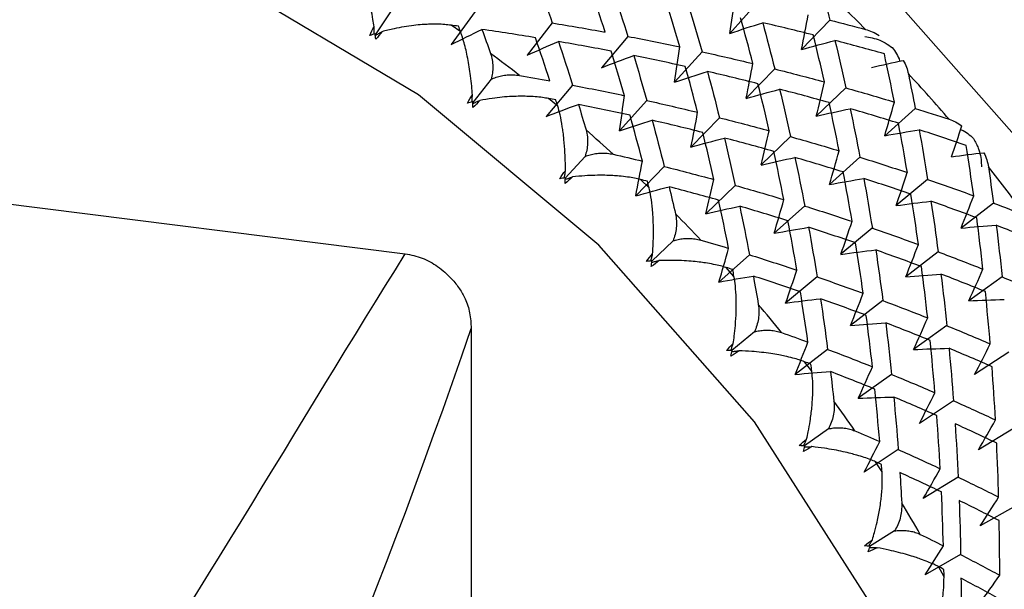
# Paper-space layout '_Dimetric' of a CAD drawing. Units: millimetres. Extents: x -41 to 569, y -92 to 22.
# Drawn here: x 543 to 552, y -70 to -65 of the extents above; entities that cross this region are included whole.
import ezdxf

# ---------------------------------------------------------------- set-up
doc = ezdxf.new("R2010")
doc.units = ezdxf.units.MM

psp = doc.layouts.new('_Dimetric')

# ---------------------------------------------------------------- linework, layer by layer
at = {"color": 7, "linetype": 'Continuous', "lineweight": 25}
for p, q in [((546.3421, -65.0805), (546.1951, -65.2999)), ((549.5902, -65.0181), (549.3468, -65.288)), ((547.0844, -65.0933), (546.8717, -65.3874)), ((550.2361, -65.1708), (549.9831, -65.4318)), ((546.9551, -65.2755), (546.8689, -65.2154)), ((547.768, -65.1953), (547.5448, -65.4817)), ((548.4398, -65.3147), (548.2064, -65.5931)), ((549.0991, -65.4511), (548.8557, -65.7211)), ((549.7449, -65.6038), (549.492, -65.8648)), ((547.2244, -65.696), (547.0628, -65.9033)), ((547.9489, -65.7479), (547.7154, -66.0263)), ((550.3767, -65.7719), (550.1144, -66.0238)), ((535.4727, -65.8616), (546.4624, -67.2462)), ((547.8173, -65.9334), (547.7357, -65.8665)), ((548.6081, -65.8842), (548.3647, -66.1542)), ((550.9935, -65.9549), (550.7223, -66.1971)), ((549.2539, -66.0368), (549.0009, -66.2979)), ((549.8855, -66.2049), (549.6233, -66.4568)), ((548.0597, -66.3811), (547.8847, -66.5752)), ((550.5023, -66.3879), (550.2312, -66.6301)), ((548.7629, -66.47), (548.51, -66.731)), ((548.6287, -66.6587), (548.5524, -66.5855)), ((549.3946, -66.638), (549.1323, -66.8899)), ((551.1035, -66.5848), (550.8238, -66.8171)), ((550.0113, -66.8209), (549.7401, -67.0632)), ((551.6884, -66.795), (551.4006, -67.0171)), ((550.6124, -67.0178), (550.3327, -67.2501)), ((548.8417, -67.1306), (548.6544, -67.3105)), ((549.5203, -67.2541), (549.2492, -67.4963)), ((551.1973, -67.228), (550.9094, -67.4501)), ((549.3832, -67.4457), (549.3126, -67.3667)), ((550.1214, -67.4509), (549.8417, -67.6833)), ((551.7652, -67.4506), (551.4697, -67.6622)), ((550.7062, -67.6611), (550.4184, -67.8831)), ((551.2741, -67.8836), (550.9786, -68.0952)), ((547.0478, -67.9099), (547.0478, -83.655)), ((549.5645, -67.9389), (549.365, -68.1046)), ((550.2153, -68.0942), (549.9274, -68.3163)), ((551.8245, -68.1178), (551.5216, -68.3185)), ((550.075, -68.2884), (550.0107, -68.2043)), ((550.7831, -68.3167), (550.4876, -68.5283)), ((551.3335, -68.5509), (551.0306, -68.7516)), ((550.2224, -68.7998), (550.0101, -68.9518)), ((551.8657, -68.7957), (551.5559, -68.9854)), ((550.8425, -68.984), (550.5396, -69.1847)), ((550.6988, -69.1804), (550.6414, -69.0919)), ((551.3747, -69.2288), (551.0649, -69.4185)), ((551.8882, -69.4835), (551.572, -69.6619)), ((550.8106, -69.7068), (550.5866, -69.8439)), ((551.3972, -69.9167), (551.081, -70.095)), ((551.2499, -70.115), (551.1997, -70.0226))]:
    psp.add_line(p, q, dxfattribs=at)
at = {"color": 7, "linetype": 'Continuous', "lineweight": 25, "flags": 128}
for points in [[(543.0889, -61.1105), (545.1468, -61.5512), (547.1422, -62.3415), (549.0145, -63.4573), (550.7067, -64.8648), (552.1674, -66.5211), (553.3523, -68.3759), (554.2253, -70.373), (554.76, -72.4515), (554.9401, -74.5484), (554.76, -76.5999), (554.2253, -78.5437), (553.3523, -80.3208), (552.1674, -81.8771), (550.7067, -83.1653), (550.6122, -83.2325)], [(540.9676, -86.2398), (542.9168, -86.3135), (544.8068, -86.0412), (546.5801, -85.4312), (548.1829, -84.502), (549.5664, -83.2818), (550.6887, -81.8077), (551.5156, -80.1246), (552.022, -78.2835), (552.1926, -76.3403), (552.022, -74.3543), (551.5156, -72.3855), (550.6887, -70.494), (549.5664, -68.7372), (548.1828, -67.1684), (546.5801, -65.8353), (544.8067, -64.7784), (542.9168, -64.0299), (540.9676, -63.6124)]]:
    psp.add_lwpolyline(points, dxfattribs=at)
at = {"color": 7, "linetype": 'Continuous', "lineweight": 25}
for centre, radius, start, end in [((542.7824, -73.3131), 24.5087, 359.37535, 81.85875), ((540.5804, -75.2644), 14.1308, 45.11398, 47.31416), ((538.9371, -76.6753), 13.9371, 52.20391, 53.53256), ((540.5504, -75.2941), 14.173, 40.70337, 42.89918), ((538.8447, -76.7886), 14.0834, 47.76589, 49.08533), ((540.5734, -75.2756), 14.1434, 36.29038, 38.48924), ((538.7913, -76.845), 14.1611, 43.34927, 44.66388), ((538.7868, -76.8496), 14.1674, 38.9392, 40.25342), ((538.8389, -76.8104), 14.1023, 34.52079, 35.83905), ((538.9518, -76.7376), 13.9679, 30.0792, 31.40591)]:
    psp.add_arc(centre, radius, start, end, dxfattribs=at)
for points, knots in [([(546.1859, -65.2292), (546.1826, -65.2074), (546.1745, -65.1543), (546.158, -65.0636), (546.1393, -64.9759), (546.1212, -64.9047), (546.1017, -64.8351), (546.0781, -64.7605), (546.0579, -64.7119), (546.0486, -64.6897)], [0, 0, 0, 0, 0.101803, 0.247092, 0.436061, 0.544583, 0.631035, 0.831329, 1, 1, 1, 1]), ([(546.1874, -65.2931), (546.1872, -65.2838), (546.1868, -65.2625), (546.1862, -65.2412), (546.1859, -65.2292)], [0, 0, 0, 0, 0.438129, 1, 1, 1, 1]), ([(546.8689, -65.2154), (546.8505, -65.2133), (546.8116, -65.2088), (546.7451, -65.2061), (546.6777, -65.2068), (546.6079, -65.2105), (546.5066, -65.2201), (546.3856, -65.2397), (546.2908, -65.2637), (546.2543, -65.273)], [0, 0, 0, 0, 0.10367, 0.219739, 0.348244, 0.441809, 0.55945, 0.830424, 1, 1, 1, 1]), ([(550.5525, -65.2526), (550.5728, -65.2589), (550.616, -65.2723), (550.6537, -65.2946), (550.6737, -65.3065)], [0, 0, 0, 0, 0.4696264, 1, 1, 1, 1]), ([(546.1958, -65.3062), (546.2055, -65.3006), (546.225, -65.2895), (546.2445, -65.2785), (546.2543, -65.273)], [0, 0, 0, 0, 0.499553, 1, 1, 1, 1]), ([(547.059, -65.8343), (547.057, -65.8084), (547.0526, -65.7512), (547.0431, -65.6682), (547.0315, -65.5857), (547.0133, -65.4846), (546.9885, -65.3747), (546.9655, -65.3065), (546.9551, -65.2755)], [0, 0, 0, 0, 0.118987, 0.262185, 0.392682, 0.523611, 0.782704, 1, 1, 1, 1]), ([(550.5468, -65.3164), (550.5686, -65.3196), (550.6153, -65.3265), (550.6752, -65.3467), (550.7355, -65.3751), (550.7694, -65.3998), (550.7893, -65.4143)], [0, 0, 0, 0, 0.233295, 0.500659, 0.707127, 1, 1, 1, 1]), ([(550.7893, -65.4143), (550.8163, -65.4498), (550.8441, -65.4864), (550.8551, -65.5338), (550.8554, -65.5351)], [0, 0, 0, 0, 0.972348, 1, 1, 1, 1]), ([(547.2209, -65.4671), (547.2264, -65.4857), (547.2371, -65.5215), (547.2415, -65.5801), (547.2383, -65.6378), (547.2289, -65.6771), (547.2244, -65.696)], [0, 0, 0, 0, 0.280667, 0.540074, 0.779356, 1, 1, 1, 1]), ([(550.8876, -65.5279), (550.8979, -65.5475), (550.9175, -65.5844), (550.9279, -65.6266), (550.9328, -65.6464)], [0, 0, 0, 0, 0.530374, 1, 1, 1, 1]), ([(547.2244, -65.696), (547.2394, -65.6895), (547.2704, -65.6762), (547.3191, -65.6635), (547.3705, -65.6561), (547.4245, -65.6549), (547.4601, -65.6597), (547.4785, -65.6622)], [0, 0, 0, 0, 0.175088, 0.361886, 0.561216, 0.773743, 1, 1, 1, 1]), ([(547.0549, -65.8986), (547.0555, -65.889), (547.057, -65.8676), (547.0583, -65.8462), (547.059, -65.8343)], [0, 0, 0, 0, 0.448443, 1, 1, 1, 1]), ([(547.7357, -65.8665), (547.7179, -65.8635), (547.6802, -65.857), (547.6152, -65.8505), (547.5489, -65.8471), (547.4797, -65.8464), (547.3788, -65.8492), (547.2574, -65.8603), (547.1611, -65.8771), (547.124, -65.8836)], [0, 0, 0, 0, 0.10367, 0.219739, 0.348244, 0.441809, 0.55945, 0.830424, 1, 1, 1, 1]), ([(547.0631, -65.9107), (547.0731, -65.9062), (547.0934, -65.8971), (547.1137, -65.8881), (547.124, -65.8836)], [0, 0, 0, 0, 0.492813, 1, 1, 1, 1]), ([(547.8859, -66.5085), (547.8858, -66.4861), (547.8855, -66.4317), (547.8817, -66.3378), (547.8748, -66.2458), (547.8658, -66.17), (547.8549, -66.0951), (547.8399, -66.0137), (547.8244, -65.9586), (547.8173, -65.9334)], [0, 0, 0, 0, 0.101803, 0.247092, 0.436061, 0.544583, 0.631035, 0.831329, 1, 1, 1, 1]), ([(551.2948, -66.0513), (551.3141, -66.0585), (551.355, -66.0738), (551.3898, -66.0975), (551.4082, -66.1101)], [0, 0, 0, 0, 0.469626, 1, 1, 1, 1]), ([(548.0684, -66.146), (548.0731, -66.1656), (548.0821, -66.2035), (548.0834, -66.264), (548.0771, -66.3229), (548.0654, -66.3622), (548.0597, -66.3811)], [0, 0, 0, 0, 0.280667, 0.540074, 0.779356, 1, 1, 1, 1]), ([(551.3972, -66.1423), (551.3991, -66.143), (551.4454, -66.1592), (551.4789, -66.1909), (551.511, -66.2213)], [0, 0, 0, 0, 0.041452, 1, 1, 1, 1]), ([(551.511, -66.2213), (551.5198, -66.2363), (551.5357, -66.2634), (551.5523, -66.3033), (551.5677, -66.3501), (551.5798, -66.4053), (551.5816, -66.4526), (551.5825, -66.4746)], [0, 0, 0, 0, 0.2052892, 0.3720561, 0.5004149, 0.7671412, 1, 1, 1, 1]), ([(548.0597, -66.3811), (548.0749, -66.3755), (548.1064, -66.364), (548.1551, -66.3541), (548.206, -66.3496), (548.2589, -66.3512), (548.2933, -66.3578), (548.311, -66.3612)], [0, 0, 0, 0, 0.1750879, 0.3618863, 0.5612158, 0.7737428, 1, 1, 1, 1]), ([(551.6044, -66.3474), (551.6139, -66.3685), (551.6316, -66.4082), (551.6399, -66.4524), (551.6438, -66.4732)], [0, 0, 0, 0, 0.5303736, 1, 1, 1, 1]), ([(547.8761, -66.5725), (547.8776, -66.5627), (547.8809, -66.5414), (547.8842, -66.52), (547.8859, -66.5085)], [0, 0, 0, 0, 0.458223, 1, 1, 1, 1]), ([(547.8844, -66.5837), (547.8945, -66.5803), (547.9154, -66.5733), (547.9364, -66.5663), (547.9471, -66.5628)], [0, 0, 0, 0, 0.485446, 1, 1, 1, 1]), ([(548.5524, -66.5855), (548.5352, -66.5815), (548.4989, -66.5732), (548.4357, -66.563), (548.3708, -66.5557), (548.3027, -66.5506), (548.2029, -66.5469), (548.0818, -66.5496), (547.9846, -66.5591), (547.9471, -66.5628)], [0, 0, 0, 0, 0.10367, 0.219739, 0.348244, 0.441809, 0.55945, 0.830424, 1, 1, 1, 1]), ([(548.6604, -67.2464), (548.6619, -67.224), (548.6656, -67.1696), (548.6685, -67.0749), (548.6678, -66.9816), (548.6638, -66.9042), (548.6575, -66.8273), (548.6473, -66.7431), (548.6346, -66.6852), (548.6287, -66.6587)], [0, 0, 0, 0, 0.101803, 0.2470915, 0.4360614, 0.5445832, 0.6310346, 0.8313291, 1, 1, 1, 1]), ([(548.8632, -66.8905), (548.8669, -66.9111), (548.8741, -66.9509), (548.8722, -67.0131), (548.8626, -67.0728), (548.8485, -67.1119), (548.8417, -67.1306)], [0, 0, 0, 0, 0.280667, 0.540074, 0.779356, 1, 1, 1, 1]), ([(548.8417, -67.1306), (548.8571, -67.126), (548.8889, -67.1163), (548.9373, -67.1092), (548.9875, -67.1074), (549.039, -67.1117), (549.072, -67.1199), (549.089, -67.1242)], [0, 0, 0, 0, 0.1750879, 0.3618863, 0.5612158, 0.7737428, 1, 1, 1, 1]), ([(546.4624, -67.2462), (546.4881, -67.2503), (546.5387, -67.2584), (546.6129, -67.2825), (546.6839, -67.3153), (546.7514, -67.3574), (546.8156, -67.4087), (546.8816, -67.4742), (546.9447, -67.5523), (547.0026, -67.6527), (547.0414, -67.7738), (547.0456, -67.863), (547.0478, -67.9099)], [0, 0, 0, 0, 0.083562, 0.164888, 0.245381, 0.326491, 0.409633, 0.496122, 0.609544, 0.714199, 0.849514, 1, 1, 1, 1]), ([(548.6447, -67.3098), (548.6472, -67.2999), (548.6525, -67.2788), (548.6576, -67.2577), (548.6604, -67.2464)], [0, 0, 0, 0, 0.467455, 1, 1, 1, 1]), ([(548.6533, -67.3202), (548.6635, -67.3178), (548.6848, -67.3129), (548.7062, -67.308), (548.7174, -67.3054)], [0, 0, 0, 0, 0.477472, 1, 1, 1, 1]), ([(549.3126, -67.3667), (549.2963, -67.362), (549.2615, -67.3518), (549.2004, -67.3382), (549.1373, -67.3272), (549.0706, -67.318), (548.9724, -67.3078), (548.8523, -67.3022), (548.7549, -67.3045), (548.7174, -67.3054)], [0, 0, 0, 0, 0.10367, 0.219739, 0.348244, 0.441809, 0.55945, 0.830424, 1, 1, 1, 1]), ([(549.3766, -68.0427), (549.3798, -68.0203), (549.3875, -67.9662), (549.3971, -67.8714), (549.4028, -67.7774), (549.4038, -67.6987), (549.4025, -67.6203), (549.3973, -67.5339), (549.3876, -67.4733), (549.3832, -67.4457)], [0, 0, 0, 0, 0.101803, 0.247092, 0.436061, 0.544583, 0.631035, 0.831329, 1, 1, 1, 1]), ([(549.5993, -67.695), (549.602, -67.7165), (549.607, -67.7579), (549.6018, -67.8215), (549.5887, -67.8817), (549.5723, -67.9204), (549.5645, -67.9389)], [0, 0, 0, 0, 0.280667, 0.540074, 0.779356, 1, 1, 1, 1]), ([(549.5645, -67.9389), (549.5799, -67.9352), (549.6118, -67.9274), (549.6598, -67.9229), (549.709, -67.9238), (549.7588, -67.9306), (549.7903, -67.9403), (549.8065, -67.9454)], [0, 0, 0, 0, 0.175088, 0.361886, 0.561216, 0.773743, 1, 1, 1, 1]), ([(549.3549, -68.1047), (549.3584, -68.0948), (549.3656, -68.0742), (549.3728, -68.0535), (549.3766, -68.0427)], [0, 0, 0, 0, 0.47612, 1, 1, 1, 1]), ([(549.3641, -68.1146), (549.3742, -68.1132), (549.3958, -68.1102), (549.4174, -68.1074), (549.4289, -68.1058)], [0, 0, 0, 0, 0.4689101, 1, 1, 1, 1]), ([(550.0107, -68.2043), (549.9952, -68.1988), (549.9622, -68.1871), (549.9035, -68.1703), (549.8425, -68.1557), (549.7776, -68.1426), (549.6816, -68.1263), (549.5633, -68.1126), (549.4662, -68.1077), (549.4289, -68.1058)], [0, 0, 0, 0, 0.10367, 0.219739, 0.348244, 0.441809, 0.55945, 0.830424, 1, 1, 1, 1]), ([(550.029, -68.8911), (550.0338, -68.869), (550.0456, -68.8155), (550.0621, -68.7212), (550.0742, -68.627), (550.0805, -68.5476), (550.0841, -68.4681), (550.0843, -68.3799), (550.0779, -68.3171), (550.075, -68.2884)], [0, 0, 0, 0, 0.101803, 0.247092, 0.436061, 0.544583, 0.631035, 0.831329, 1, 1, 1, 1]), ([(550.2711, -68.5533), (550.2726, -68.5756), (550.2754, -68.6185), (550.2666, -68.6831), (550.2501, -68.7435), (550.2314, -68.7816), (550.2224, -68.7998)], [0, 0, 0, 0, 0.280667, 0.540074, 0.779356, 1, 1, 1, 1]), ([(550.2224, -68.7998), (550.2379, -68.797), (550.2698, -68.791), (550.3171, -68.7892), (550.365, -68.7925), (550.413, -68.8017), (550.4427, -68.8128), (550.458, -68.8185)], [0, 0, 0, 0, 0.175088, 0.361886, 0.561216, 0.773743, 1, 1, 1, 1]), ([(550.0014, -68.9511), (550.0058, -68.9415), (550.0151, -68.9215), (550.0243, -68.9014), (550.029, -68.8911)], [0, 0, 0, 0, 0.4842014, 1, 1, 1, 1]), ([(550.0113, -68.9608), (550.0213, -68.9603), (550.0429, -68.9593), (550.0645, -68.9585), (550.0762, -68.958)], [0, 0, 0, 0, 0.45978, 1, 1, 1, 1]), ([(550.6414, -69.0919), (550.6267, -69.0857), (550.5956, -69.0726), (550.5397, -69.0529), (550.481, -69.035), (550.4183, -69.0181), (550.3251, -68.9959), (550.2092, -68.9745), (550.1131, -68.9626), (550.0762, -68.958)], [0, 0, 0, 0, 0.10367, 0.219739, 0.348244, 0.441809, 0.55945, 0.830424, 1, 1, 1, 1]), ([(550.6126, -69.7852), (550.6191, -69.7636), (550.6349, -69.7111), (550.6582, -69.6178), (550.6769, -69.524), (550.6885, -69.4444), (550.6973, -69.3643), (550.703, -69.2748), (550.7001, -69.21), (550.6988, -69.1804)], [0, 0, 0, 0, 0.101803, 0.247092, 0.436061, 0.544583, 0.631035, 0.831329, 1, 1, 1, 1]), ([(550.8734, -69.459), (550.8736, -69.4819), (550.8741, -69.526), (550.8616, -69.5913), (550.8417, -69.6517), (550.8207, -69.6889), (550.8106, -69.7068)], [0, 0, 0, 0, 0.280667, 0.540074, 0.779356, 1, 1, 1, 1]), ([(550.8106, -69.7068), (550.826, -69.7048), (550.8577, -69.7007), (550.9041, -69.7013), (550.9505, -69.707), (550.9964, -69.7184), (551.0243, -69.7306), (551.0387, -69.7369)], [0, 0, 0, 0, 0.175088, 0.361886, 0.561216, 0.773743, 1, 1, 1, 1]), ([(550.5791, -69.8428), (550.5847, -69.8334), (550.5959, -69.8142), (550.607, -69.795), (550.6126, -69.7852)], [0, 0, 0, 0, 0.4916786, 1, 1, 1, 1]), ([(550.59, -69.8524), (550.5996, -69.8528), (550.6211, -69.8538), (550.6426, -69.8548), (550.6544, -69.8554)], [0, 0, 0, 0, 0.450097, 1, 1, 1, 1]), ([(551.1997, -70.0226), (551.186, -70.0159), (551.157, -70.0016), (551.104, -69.9793), (551.0481, -69.9583), (550.9879, -69.9379), (550.8979, -69.9102), (550.7851, -69.8813), (550.6907, -69.8626), (550.6544, -69.8554)], [0, 0, 0, 0, 0.10367, 0.219739, 0.348244, 0.441809, 0.55945, 0.830424, 1, 1, 1, 1]), ([(551.1231, -70.7183), (551.1327, -70.6936), (551.1537, -70.6393), (551.1803, -70.5566), (551.2038, -70.4717), (551.2277, -70.3639), (551.2472, -70.2405), (551.249, -70.1543), (551.2499, -70.115)], [0, 0, 0, 0, 0.119154, 0.262566, 0.393324, 0.524511, 0.783018, 1, 1, 1, 1])]:
    psp.add_open_spline(points, degree=3, knots=knots, dxfattribs=at)
for points in [[(547.6349, -64.8202), (547.6802, -64.9438), (547.7247, -65.0688), (547.7681, -65.1953)], [(548.238, -65.2769), (548.1966, -65.1476), (548.1541, -65.0197), (548.1106, -64.8932)], [(550.1608, -64.8772), (550.1865, -64.9744), (550.2116, -65.0723), (550.2361, -65.1708)], [(548.3151, -64.9276), (548.3577, -65.0553), (548.3994, -65.1844), (548.44, -65.3148)], [(549.3468, -65.288), (549.3631, -65.1843), (549.3782, -65.08), (549.3921, -64.9751)], [(548.9012, -65.4082), (548.8627, -65.2751), (548.8231, -65.1432), (548.7825, -65.0128)], [(548.9833, -65.0523), (549.023, -65.1839), (549.0617, -65.3169), (549.0992, -65.4512)], [(549.5512, -65.556), (549.5158, -65.4191), (549.4793, -65.2835), (549.4417, -65.1492)], [(549.9831, -65.4318), (550.004, -65.3295), (550.0236, -65.2266), (550.0422, -65.1229)], [(550.2361, -65.1708), (550.3422, -65.1974), (550.4476, -65.2247), (550.5525, -65.2526)], [(546.1468, -65.3068), (546.158, -65.2786), (546.1712, -65.2527), (546.1859, -65.2292)], [(546.9359, -65.2243), (546.9136, -65.2213), (546.8912, -65.2183), (546.8689, -65.2154)], [(546.8717, -65.3875), (546.9615, -65.3417), (547.0523, -65.297), (547.1439, -65.2533)], [(546.9551, -65.2755), (546.9487, -65.2584), (546.9423, -65.2413), (546.9359, -65.2243)], [(547.1439, -65.2533), (547.1698, -65.3241), (547.1955, -65.3953), (547.2209, -65.4671)], [(547.6196, -65.3263), (547.4619, -65.3005), (547.3034, -65.2762), (547.1439, -65.2533)], [(547.7681, -65.1953), (547.9257, -65.2211), (548.0824, -65.2483), (548.238, -65.2769)], [(549.3469, -65.2883), (549.4434, -65.2557), (549.5406, -65.2242), (549.6386, -65.1939)], [(549.6386, -65.1937), (549.6752, -65.3291), (549.7107, -65.4659), (549.7451, -65.6039)], [(550.0876, -65.3018), (549.939, -65.2645), (549.7894, -65.2284), (549.6386, -65.1937)], [(546.194, -65.2909), (546.1782, -65.296), (546.1624, -65.3013), (546.1468, -65.3068)], [(546.1996, -65.3405), (546.1979, -65.324), (546.196, -65.3075), (546.194, -65.2909)], [(546.2543, -65.273), (546.2381, -65.296), (546.2198, -65.3186), (546.1996, -65.3405)], [(547.747, -65.7099), (547.7055, -65.5807), (547.663, -65.4528), (547.6196, -65.3263)], [(548.44, -65.3148), (548.5948, -65.3446), (548.7485, -65.3758), (548.9012, -65.4082)], [(549.9832, -65.432), (550.0814, -65.4039), (550.1805, -65.3769), (550.2802, -65.3511)], [(550.1872, -65.7196), (550.1552, -65.5791), (550.122, -65.4398), (550.0876, -65.3018)], [(550.2802, -65.3511), (550.3136, -65.4901), (550.3458, -65.6305), (550.3767, -65.772)], [(550.7193, -65.4699), (550.5741, -65.4291), (550.4277, -65.3895), (550.2802, -65.3511)], [(547.5449, -65.4819), (547.6371, -65.4405), (547.7302, -65.4001), (547.8241, -65.3608)], [(547.8241, -65.3606), (547.8667, -65.4883), (547.9083, -65.6174), (547.9489, -65.7479)], [(548.2914, -65.4458), (548.1367, -65.4161), (547.9809, -65.3876), (547.8241, -65.3606)], [(548.8557, -65.7211), (548.872, -65.6174), (548.8871, -65.5131), (548.901, -65.4081)], [(548.2066, -65.5934), (548.301, -65.5564), (548.3962, -65.5204), (548.4923, -65.4856)], [(548.4102, -65.8413), (548.3716, -65.7081), (548.3321, -65.5763), (548.2914, -65.4458)], [(548.4922, -65.4853), (548.5319, -65.617), (548.5706, -65.75), (548.6082, -65.8843)], [(548.9507, -65.5822), (548.799, -65.5486), (548.6461, -65.5163), (548.4922, -65.4853)], [(549.0992, -65.4512), (549.251, -65.4849), (549.4016, -65.5198), (549.5512, -65.556)], [(550.8086, -65.8981), (550.78, -65.7542), (550.7502, -65.6115), (550.7193, -65.4699)], [(549.0601, -65.9891), (549.0248, -65.8522), (548.9883, -65.7166), (548.9507, -65.5822)], [(549.492, -65.8648), (549.5128, -65.7625), (549.5325, -65.6596), (549.551, -65.5559)], [(549.7451, -65.6039), (549.8936, -65.6412), (550.041, -65.6798), (550.1872, -65.7196)], [(550.6056, -65.5908), (550.699, -65.5688), (550.793, -65.5478), (550.8876, -65.5279)], [(547.4785, -65.6622), (547.5683, -65.6776), (547.6578, -65.6936), (547.747, -65.7099)], [(548.8559, -65.7214), (548.9523, -65.6888), (549.0496, -65.6574), (549.1475, -65.627)], [(549.1475, -65.6267), (549.1841, -65.7622), (549.2197, -65.8989), (549.254, -66.0369)], [(549.5965, -65.7349), (549.448, -65.6976), (549.2983, -65.6615), (549.1475, -65.6267)], [(550.9328, -65.6464), (550.9537, -65.7486), (550.9739, -65.8515), (550.9935, -65.9549)], [(547.9489, -65.7479), (548.1037, -65.7777), (548.2575, -65.8088), (548.4102, -65.8413)], [(549.4921, -65.8652), (549.5904, -65.8371), (549.6894, -65.8102), (549.7892, -65.7844)], [(549.6962, -66.1526), (549.6641, -66.0121), (549.6309, -65.8729), (549.5965, -65.7349)], [(549.7891, -65.7841), (549.8225, -65.9232), (549.8547, -66.0635), (549.8857, -66.2051)], [(550.2282, -65.903), (550.0831, -65.8622), (549.9367, -65.8225), (549.7891, -65.7841)], [(550.1144, -66.0238), (550.1398, -65.923), (550.164, -65.8216), (550.1871, -65.7195)], [(550.3767, -65.772), (550.5219, -65.8128), (550.6659, -65.8549), (550.8086, -65.8981)], [(547.0141, -65.9087), (547.0275, -65.8816), (547.0426, -65.8567), (547.059, -65.8343)], [(547.8004, -65.8789), (547.7789, -65.8748), (547.7573, -65.8706), (547.7357, -65.8665)], [(548.3647, -66.1542), (548.381, -66.0505), (548.3961, -65.9462), (548.4101, -65.8412)], [(547.0625, -65.8968), (547.0463, -65.9005), (547.0302, -65.9045), (547.0141, -65.9087)], [(547.0643, -65.9467), (547.0639, -65.9301), (547.0633, -65.9134), (547.0625, -65.8968)], [(547.124, -65.8836), (547.1062, -65.9053), (547.0863, -65.9265), (547.0643, -65.9467)], [(547.7155, -66.0263), (547.8099, -65.9893), (547.9051, -65.9533), (548.0012, -65.9185)], [(547.8173, -65.9334), (547.8117, -65.9152), (547.806, -65.8971), (547.8004, -65.8789)], [(548.0012, -65.9184), (548.0239, -65.9938), (548.0463, -66.0697), (548.0684, -66.146)], [(548.4597, -66.0153), (548.3079, -65.9817), (548.1551, -65.9494), (548.0012, -65.9184)], [(548.6082, -65.8843), (548.7599, -65.9179), (548.9106, -65.9529), (549.0601, -65.9891)], [(550.1145, -66.024), (550.2145, -66.0005), (550.3151, -65.9782), (550.4164, -65.957)], [(550.3175, -66.3311), (550.289, -66.1873), (550.2592, -66.0445), (550.2282, -65.903)], [(550.4164, -65.9568), (550.4463, -66.0994), (550.475, -66.2431), (550.5025, -66.388)], [(550.845, -66.0859), (550.7034, -66.0417), (550.5605, -65.9987), (550.4164, -65.9568)], [(550.7223, -66.1971), (550.7522, -66.0982), (550.7809, -65.9985), (550.8085, -65.898)], [(550.9935, -65.9549), (551.0946, -65.9865), (551.1951, -66.0186), (551.2948, -66.0513)], [(548.5691, -66.4222), (548.5337, -66.2853), (548.4972, -66.1496), (548.4597, -66.0153)], [(549.0009, -66.2979), (549.0218, -66.1956), (549.0415, -66.0926), (549.06, -65.989)], [(549.254, -66.0369), (549.4026, -66.0743), (549.55, -66.1128), (549.6962, -66.1526)], [(548.3648, -66.1544), (548.4613, -66.1218), (548.5585, -66.0903), (548.6565, -66.06)], [(548.6565, -66.0598), (548.6931, -66.1952), (548.7286, -66.332), (548.763, -66.47)], [(549.1055, -66.1679), (548.957, -66.1306), (548.8073, -66.0946), (548.6565, -66.0598)], [(550.9235, -66.5239), (550.8986, -66.3768), (550.8724, -66.2308), (550.845, -66.0859)], [(551.315, -66.3842), (551.347, -66.2935), (551.3781, -66.2022), (551.4082, -66.1101)], [(549.0011, -66.2982), (549.0994, -66.2701), (549.1984, -66.2432), (549.2981, -66.2174)], [(549.2051, -66.5857), (549.1731, -66.4452), (549.1399, -66.3059), (549.1055, -66.1679)], [(549.2981, -66.2172), (549.3315, -66.3563), (549.3637, -66.4966), (549.3947, -66.6381)], [(549.7372, -66.3361), (549.592, -66.2952), (549.4456, -66.2556), (549.2981, -66.2172)], [(549.6233, -66.4568), (549.6487, -66.3561), (549.6729, -66.2546), (549.696, -66.1525)], [(549.8857, -66.2051), (550.0309, -66.2459), (550.1748, -66.2879), (550.3175, -66.3311)], [(550.7224, -66.1973), (550.8238, -66.1784), (550.9258, -66.1606), (551.0285, -66.1441)], [(551.0285, -66.144), (551.0548, -66.2899), (551.0799, -66.4369), (551.1036, -66.5849)], [(551.4461, -66.2828), (551.3082, -66.2355), (551.169, -66.1892), (551.0285, -66.144)], [(551.5133, -66.7302), (551.4923, -66.58), (551.4698, -66.4309), (551.4461, -66.2828)], [(548.311, -66.3612), (548.3974, -66.3811), (548.4834, -66.4014), (548.5691, -66.4222)], [(549.6235, -66.4572), (549.7234, -66.4336), (549.824, -66.4113), (549.9253, -66.3901)], [(549.8265, -66.7642), (549.7979, -66.6203), (549.7682, -66.4776), (549.7372, -66.3361)], [(549.9253, -66.3899), (549.9553, -66.5324), (549.984, -66.6762), (550.0114, -66.821)], [(550.3539, -66.519), (550.2123, -66.4748), (550.0694, -66.4317), (549.9253, -66.3899)], [(550.2312, -66.6301), (550.261, -66.5312), (550.2898, -66.4315), (550.3174, -66.331)], [(550.5025, -66.388), (550.6441, -66.4322), (550.7844, -66.4775), (550.9235, -66.5239)], [(551.315, -66.3842), (551.4109, -66.3709), (551.5074, -66.3586), (551.6044, -66.3474)], [(548.51, -66.731), (548.5308, -66.6287), (548.5505, -66.5258), (548.5691, -66.4221)], [(548.763, -66.47), (548.9115, -66.5073), (549.0589, -66.5459), (549.2051, -66.5857)], [(551.6438, -66.4732), (551.6594, -66.58), (551.6743, -66.6873), (551.6885, -66.7951)], [(547.8355, -66.5792), (547.851, -66.5532), (547.868, -66.5296), (547.8859, -66.5085)], [(547.8848, -66.5711), (547.8683, -66.5736), (547.8519, -66.5763), (547.8355, -66.5792)], [(547.9471, -66.5628), (547.9278, -66.5831), (547.9063, -66.6028), (547.8828, -66.6211)], [(547.8828, -66.6211), (547.8836, -66.6045), (547.8843, -66.5879), (547.8848, -66.5711)], [(550.4324, -66.957), (550.4075, -66.8099), (550.3814, -66.6639), (550.3539, -66.519)], [(550.8238, -66.8171), (550.8581, -66.7202), (550.8913, -66.6224), (550.9233, -66.5238)], [(548.51, -66.7311), (548.6083, -66.703), (548.7073, -66.6761), (548.8071, -66.6503)], [(548.6145, -66.601), (548.5938, -66.5958), (548.5731, -66.5906), (548.5524, -66.5855)], [(548.6287, -66.6587), (548.624, -66.6394), (548.6192, -66.6202), (548.6145, -66.601)], [(548.8071, -66.6503), (548.8262, -66.7299), (548.8449, -66.81), (548.8632, -66.8905)], [(549.2461, -66.7691), (549.101, -66.7283), (548.9546, -66.6887), (548.8071, -66.6503)], [(549.1323, -66.8899), (549.1577, -66.7892), (549.1819, -66.6878), (549.205, -66.5856)], [(549.3947, -66.6381), (549.5398, -66.679), (549.6838, -66.721), (549.8265, -66.7642)], [(550.2313, -66.6305), (550.3327, -66.6116), (550.4348, -66.5939), (550.5374, -66.5774)], [(550.5374, -66.5771), (550.5638, -66.723), (550.5888, -66.8699), (550.6126, -67.018)], [(550.9551, -66.7159), (550.8172, -66.6686), (550.6779, -66.6223), (550.5374, -66.5771)], [(551.1036, -66.5849), (551.2415, -66.6323), (551.3781, -66.6807), (551.5133, -66.7302)], [(551.0223, -67.1632), (551.0012, -67.0131), (550.9788, -66.864), (550.9551, -66.7159)], [(551.4006, -67.0171), (551.4392, -66.9223), (551.4768, -66.8266), (551.5132, -66.7301)], [(549.1324, -66.8901), (549.2324, -66.8666), (549.333, -66.8442), (549.4343, -66.8231)], [(549.3354, -67.1973), (549.3069, -67.0534), (549.2771, -66.9107), (549.2461, -66.7691)], [(549.4343, -66.8229), (549.4642, -66.9655), (549.4929, -67.1092), (549.5204, -67.2541)], [(549.8629, -66.952), (549.7213, -66.9079), (549.5784, -66.8648), (549.4343, -66.8229)], [(549.7401, -67.0632), (549.77, -66.9642), (549.7987, -66.8645), (549.8263, -66.7641)], [(550.0114, -66.821), (550.153, -66.8652), (550.2934, -66.9106), (550.4324, -66.957)], [(550.8239, -66.8174), (550.9266, -66.8032), (551.0299, -66.7901), (551.1337, -66.7783)], [(551.1337, -66.7781), (551.1563, -66.9271), (551.1775, -67.0771), (551.1974, -67.2281)], [(551.5399, -66.9261), (551.4059, -66.8757), (551.2705, -66.8264), (551.1337, -66.7781)], [(551.6885, -66.7951), (551.7841, -66.831), (551.8791, -66.8675), (551.9734, -66.9044)], [(551.5954, -67.3821), (551.5783, -67.2291), (551.5598, -67.0771), (551.5399, -66.9261)], [(549.7403, -67.0635), (549.8417, -67.0446), (549.9437, -67.0269), (550.0464, -67.0104)], [(549.9414, -67.39), (549.9165, -67.2429), (549.8903, -67.0969), (549.8629, -66.952)], [(550.0464, -67.0102), (550.0727, -67.156), (550.0978, -67.303), (550.1215, -67.451)], [(550.464, -67.149), (550.3261, -67.1016), (550.1869, -67.0553), (550.0464, -67.0102)], [(550.3327, -67.2501), (550.367, -67.1532), (550.4002, -67.0554), (550.4323, -66.9568)], [(551.4006, -67.0173), (551.5044, -67.0077), (551.6087, -66.9993), (551.7135, -66.9922)], [(551.7135, -66.9921), (551.7322, -67.144), (551.7495, -67.2969), (551.7653, -67.4507)], [(552.1078, -67.1487), (551.9778, -67.0955), (551.8464, -67.0433), (551.7135, -66.9921)], [(550.6126, -67.018), (550.7505, -67.0653), (550.887, -67.1138), (551.0223, -67.1632)], [(549.089, -67.1242), (549.1715, -67.1482), (549.2537, -67.1725), (549.3354, -67.1973)], [(550.5312, -67.5963), (550.5102, -67.4461), (550.4878, -67.297), (550.464, -67.149)], [(550.9094, -67.4501), (550.9481, -67.3553), (550.9856, -67.2596), (551.0221, -67.1631)], [(539.6162, -76.2871), (542.4597, -74.2196), (544.5912, -70.2222), (546.4624, -67.2462)], [(548.6048, -67.3132), (548.6222, -67.2885), (548.6409, -67.2662), (548.6604, -67.2464)], [(549.2492, -67.4963), (549.279, -67.3974), (549.3078, -67.2977), (549.3354, -67.1972)], [(549.5204, -67.2541), (549.662, -67.2983), (549.8023, -67.3436), (549.9414, -67.39)], [(550.3329, -67.2506), (550.4355, -67.2363), (550.5388, -67.2233), (550.6427, -67.2115)], [(550.6427, -67.2112), (550.6653, -67.3602), (550.6865, -67.5102), (550.7064, -67.6612)], [(551.0489, -67.3591), (550.9148, -67.3088), (550.7794, -67.2595), (550.6427, -67.2112)], [(551.1974, -67.2281), (551.3314, -67.2785), (551.4641, -67.3298), (551.5954, -67.3821)], [(548.6546, -67.309), (548.6379, -67.3102), (548.6213, -67.3116), (548.6048, -67.3132)], [(548.7174, -67.3054), (548.6966, -67.3243), (548.6736, -67.3422), (548.6487, -67.3587)], [(548.6487, -67.3587), (548.6509, -67.3422), (548.6528, -67.3256), (548.6546, -67.309)], [(551.1043, -67.8152), (551.0872, -67.6622), (551.0687, -67.5102), (551.0489, -67.3591)], [(549.2492, -67.4964), (549.3506, -67.4775), (549.4527, -67.4598), (549.5554, -67.4433)], [(549.3718, -67.3851), (549.3521, -67.379), (549.3324, -67.3728), (549.3126, -67.3667)], [(549.3832, -67.4457), (549.3794, -67.4255), (549.3757, -67.4053), (549.3718, -67.3851)], [(549.5554, -67.4432), (549.5704, -67.5268), (549.5851, -67.6107), (549.5993, -67.695)], [(549.973, -67.582), (549.8351, -67.5347), (549.6959, -67.4884), (549.5554, -67.4432)], [(549.8417, -67.6833), (549.876, -67.5863), (549.9092, -67.4885), (549.9413, -67.39)], [(550.1215, -67.451), (550.2594, -67.4984), (550.396, -67.5468), (550.5312, -67.5963)], [(550.9096, -67.4505), (551.0133, -67.4409), (551.1176, -67.4326), (551.2225, -67.4255)], [(551.2225, -67.4252), (551.2411, -67.5771), (551.2584, -67.73), (551.2743, -67.8838)], [(551.6168, -67.5817), (551.4868, -67.5286), (551.3553, -67.4764), (551.2225, -67.4252)], [(551.4697, -67.6622), (551.5126, -67.5697), (551.5544, -67.4763), (551.5953, -67.382)], [(551.7653, -67.4507), (551.8953, -67.5039), (552.0239, -67.5579), (552.1511, -67.6129)], [(550.0402, -68.0294), (550.0191, -67.8792), (549.9967, -67.7301), (549.973, -67.582)], [(550.4184, -67.8831), (550.457, -67.7883), (550.4946, -67.6927), (550.5311, -67.5962)], [(551.66, -68.0459), (551.6471, -67.8903), (551.6326, -67.7355), (551.6168, -67.5817)], [(549.8418, -67.6835), (549.9445, -67.6692), (550.0478, -67.6562), (550.1516, -67.6444)], [(550.1516, -67.6443), (550.1742, -67.7932), (550.1955, -67.9432), (550.2153, -68.0943)], [(550.5578, -67.7922), (550.4238, -67.7419), (550.2884, -67.6925), (550.1516, -67.6443)], [(550.7064, -67.6612), (550.8404, -67.7115), (550.9731, -67.7629), (551.1043, -67.8152)], [(551.4697, -67.6625), (551.5744, -67.6576), (551.6795, -67.6539), (551.7851, -67.6516)], [(550.6133, -68.2483), (550.5962, -68.0953), (550.5777, -67.9432), (550.5578, -67.7922)], [(550.4185, -67.8835), (550.5223, -67.8739), (550.6266, -67.8656), (550.7314, -67.8585)], [(550.7314, -67.8583), (550.7501, -68.0102), (550.7674, -68.163), (550.7832, -68.3169)], [(551.1257, -68.0148), (550.9957, -67.9617), (550.8643, -67.9095), (550.7314, -67.8583)], [(550.9786, -68.0952), (551.0215, -68.0027), (551.0633, -67.9093), (551.1042, -67.815)], [(551.2743, -67.8838), (551.4043, -67.9369), (551.5329, -67.991), (551.66, -68.0459)], [(541.3909, -78.2955), (543.3936, -76.5293), (545.2792, -73.0674), (547.0478, -67.9099)], [(549.8065, -67.9454), (549.8848, -67.973), (549.9627, -68.001), (550.0402, -68.0294)], [(549.316, -68.1049), (549.3353, -68.0817), (549.3557, -68.061), (549.3766, -68.0427)], [(549.9274, -68.3163), (549.9661, -68.2215), (550.0036, -68.1258), (550.0401, -68.0293)], [(551.169, -68.479), (551.156, -68.3234), (551.1416, -68.1686), (551.1257, -68.0148)], [(551.5216, -68.3185), (551.5687, -68.2285), (551.6148, -68.1376), (551.6599, -68.0458)], [(549.366, -68.1046), (549.3493, -68.1046), (549.3327, -68.1046), (549.316, -68.1049)], [(549.3563, -68.1537), (549.3597, -68.1375), (549.363, -68.1211), (549.366, -68.1046)], [(549.4289, -68.1058), (549.4067, -68.1232), (549.3825, -68.1393), (549.3563, -68.1537)], [(550.2153, -68.0943), (550.3494, -68.1446), (550.482, -68.196), (550.6133, -68.2483)], [(550.9787, -68.0956), (551.0833, -68.0907), (551.1885, -68.0871), (551.2941, -68.0847)], [(551.2941, -68.0844), (551.3087, -68.2391), (551.3219, -68.3946), (551.3336, -68.551)], [(551.6761, -68.2489), (551.5502, -68.1932), (551.4229, -68.1384), (551.2941, -68.0844)], [(550.0668, -68.2253), (550.0481, -68.2183), (550.0294, -68.2113), (550.0107, -68.2043)], [(550.075, -68.2884), (550.0723, -68.2673), (550.0695, -68.2463), (550.0668, -68.2253)], [(549.9275, -68.3164), (550.0312, -68.3068), (550.1355, -68.2985), (550.2404, -68.2914)], [(550.2404, -68.2913), (550.2511, -68.3783), (550.2613, -68.4657), (550.2711, -68.5533)], [(550.6347, -68.4478), (550.5047, -68.3947), (550.3732, -68.3425), (550.2404, -68.2913)], [(550.4876, -68.5283), (550.5305, -68.4358), (550.5723, -68.3424), (550.6132, -68.2482)], [(550.7832, -68.3169), (550.9133, -68.37), (551.0419, -68.424), (551.169, -68.479)], [(551.7068, -68.7207), (551.698, -68.5626), (551.6878, -68.4054), (551.6761, -68.2489)], [(550.678, -68.9121), (550.665, -68.7564), (550.6505, -68.6017), (550.6347, -68.4478)], [(551.0306, -68.7516), (551.0777, -68.6616), (551.1238, -68.5707), (551.1689, -68.4789)], [(550.4876, -68.5285), (550.5923, -68.5236), (550.6974, -68.52), (550.803, -68.5177)], [(550.803, -68.5175), (550.8177, -68.6721), (550.8308, -68.8277), (550.8425, -68.9841)], [(551.1851, -68.682), (551.0592, -68.6263), (550.9318, -68.5714), (550.803, -68.5175)], [(551.3336, -68.551), (551.4595, -68.6067), (551.5839, -68.6633), (551.7068, -68.7207)], [(551.2157, -69.1538), (551.207, -68.9957), (551.1968, -68.8384), (551.1851, -68.682)], [(551.348, -68.755), (551.3584, -68.9122), (551.3673, -69.0702), (551.3748, -69.229)], [(551.7173, -68.9269), (551.5957, -68.8688), (551.4726, -68.8115), (551.348, -68.755)], [(551.5559, -68.9854), (551.6071, -68.8981), (551.6573, -68.8098), (551.7066, -68.7206)], [(550.458, -68.8185), (550.5318, -68.8494), (550.6051, -68.8806), (550.678, -68.9121)], [(549.9638, -68.9485), (549.9849, -68.927), (550.0068, -68.9078), (550.029, -68.8911)], [(550.5396, -69.1847), (550.5867, -69.0948), (550.6328, -69.0039), (550.6779, -68.912)], [(551.735, -69.4057), (551.7306, -69.2453), (551.7247, -69.0857), (551.7173, -68.9269)], [(550.0137, -68.9521), (549.9971, -68.9507), (549.9804, -68.9495), (549.9638, -68.9485)], [(550.0002, -69.0002), (550.0049, -68.9843), (550.0094, -68.9682), (550.0137, -68.9521)], [(550.0762, -68.958), (550.0528, -68.9737), (550.0274, -68.9879), (550.0002, -69.0002)], [(550.8425, -68.9841), (550.9684, -69.0398), (551.0928, -69.0964), (551.2157, -69.1538)], [(550.694, -69.1151), (550.6765, -69.1073), (550.6589, -69.0996), (550.6414, -69.0919)], [(550.6988, -69.1804), (550.6972, -69.1586), (550.6956, -69.1368), (550.694, -69.1151)], [(550.8569, -69.1881), (550.8629, -69.2781), (550.8684, -69.3684), (550.8734, -69.459)], [(551.2262, -69.36), (551.1046, -69.3018), (550.9815, -69.2445), (550.8569, -69.1881)], [(551.0649, -69.4185), (551.1161, -69.3312), (551.1664, -69.2429), (551.2156, -69.1537)], [(551.3748, -69.229), (551.4964, -69.2871), (551.6164, -69.346), (551.735, -69.4057)], [(551.2439, -69.8387), (551.2396, -69.6784), (551.2337, -69.5188), (551.2262, -69.36)], [(551.3836, -69.436), (551.3897, -69.5955), (551.3942, -69.7558), (551.3973, -69.9168)], [(551.7398, -69.6147), (551.6226, -69.5544), (551.5038, -69.4948), (551.3836, -69.436)], [(551.572, -69.6619), (551.6272, -69.5774), (551.6815, -69.492), (551.7349, -69.4055)], [(551.7441, -70.0998), (551.7443, -69.9374), (551.7428, -69.7757), (551.7398, -69.6147)], [(550.5432, -69.8375), (550.566, -69.8177), (550.5893, -69.8003), (550.6126, -69.7852)], [(551.0387, -69.7369), (551.1076, -69.7706), (551.176, -69.8045), (551.2439, -69.8387)], [(550.5927, -69.8449), (550.5763, -69.8423), (550.5598, -69.8398), (550.5432, -69.8375)], [(550.5754, -69.8916), (550.5814, -69.8762), (550.5871, -69.8606), (550.5927, -69.8449)], [(550.6544, -69.8554), (550.63, -69.8693), (550.6036, -69.8815), (550.5754, -69.8916)], [(551.081, -70.095), (551.1362, -70.0106), (551.1905, -69.9252), (551.2439, -69.8387)], [(551.3973, -69.9168), (551.5145, -69.9771), (551.6301, -70.0381), (551.7441, -70.0998)], [(551.2487, -70.0478), (551.2324, -70.0394), (551.2161, -70.031), (551.1997, -70.0226)], [(551.2499, -70.115), (551.2495, -70.0926), (551.2492, -70.0702), (551.2487, -70.0478)], [(551.4003, -70.1266), (551.4013, -70.2192), (551.4017, -70.312), (551.4016, -70.405)], [(551.7431, -70.3114), (551.6304, -70.2492), (551.5162, -70.1875), (551.4003, -70.1266)], [(551.5694, -70.3471), (551.6285, -70.2657), (551.6867, -70.1832), (551.7441, -70.0997)]]:
    psp.add_open_spline(points, degree=3, dxfattribs=at)

doc.saveas('drawing.dxf')
